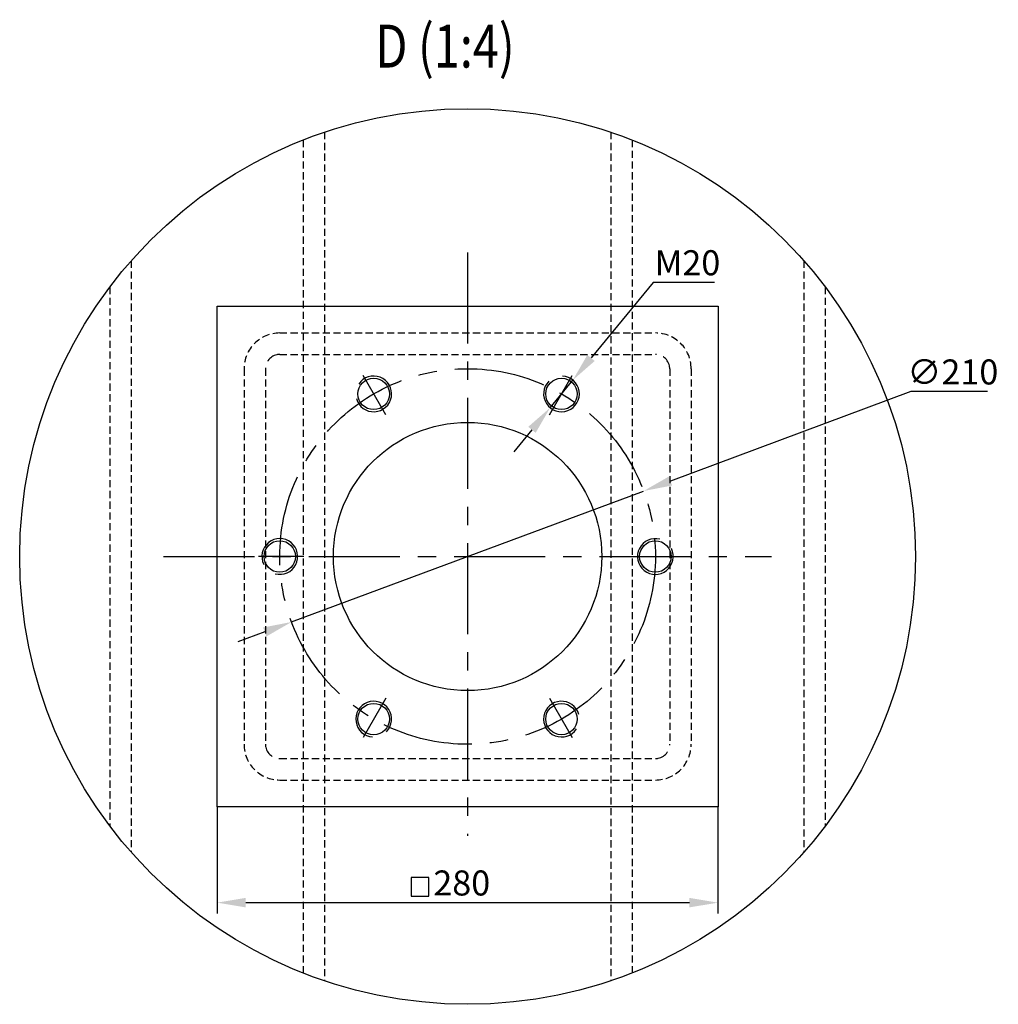
# Model space of a CAD drawing. Extents: x 2239 to 18371, y -2967 to 7357.
# Drawn here: x 7131 to 7678, y -2820 to -2270 of the extents above; entities that cross this region are included whole.
import ezdxf

# ---------------------------------------------------------------- set-up
doc = ezdxf.new("R2010")
doc.units = 0
doc.header["$LTSCALE"] = 8
doc.header["$PDMODE"] = 3
doc.linetypes.add('CENTER', pattern=[50.8, 31.75, -6.35, 6.35, -6.35])
doc.linetypes.add('HIDDEN', pattern=[0.375, 0.25, -0.125])
doc.layers.get('0').update_dxf_attribs({"linetype": 'CONTINUOUS'})
doc.layers.get('DEFPOINTS').update_dxf_attribs({"linetype": 'CONTINUOUS'})
for name, color, linetype in [('CENTER-FRAME 01', 7, 'CENTER'), ('DIM', 7, 'CONTINUOUS'), ('FRAME 01', 1, 'CONTINUOUS'), ('HIDDEN-FRAME 01', 5, 'HIDDEN')]:
    doc.layers.add(name, color=color, linetype=linetype)
doc.styles.add('A', font='ROMANS.SHX', dxfattribs={"width": 0.8})
doc.dimstyles.new('1-4', dxfattribs={"dimscale": 4, "dimtxt": 3.5, "dimasz": 4, "dimexe": 1.5, "dimexo": 0, "dimgap": 1, "dimtad": 1, "dimdsep": 46, "dimtxsty": 'A', "dimcen": -10, "dimclrd": 256, "dimclre": 7, "dimclrt": 256, "dimadec": 1, "dimazin": 0, "dimtfac": 1, "dimtmove": 0, "dimatfit": 3, "dimfxl": 0, "dimtolj": 1, "dimtzin": 0, "dimlwd": -1, "dimarcsym": 0})

# ---------------------------------------------------------------- blocks, each defined once
blk = doc.blocks.new('*D51')
at = {"layer": 'DEFPOINTS', "color": 0}
for p in [(7241.06, -2710.01), (7521.06, -2710.01), (7521.06, -2763.58)]:
    blk.add_point(p, dxfattribs=at)
at = {"layer": 'DIM', "color": 7, "lineweight": -2}
for p, q in [((7241.06, -2710.01), (7241.06, -2769.58)), ((7521.06, -2710.01), (7521.06, -2769.58))]:
    blk.add_line(p, q, dxfattribs=at)
at = {"layer": 'DIM'}
blk.add_line((7257.06, -2763.58), (7505.06, -2763.58), dxfattribs=at)
for points in [[(7257.06, -2760.91), (7257.06, -2766.24), (7241.06, -2763.58)], [(7505.06, -2760.91), (7505.06, -2766.24), (7521.06, -2763.58)]]:
    blk.add_solid(points, dxfattribs=at)
at = {"layer": 'DIM', "insert": (7377.8, -2752.58), "char_height": 14, "attachment_point": 5, "style": 'A'}
blk.add_mtext('\\A1;280', dxfattribs=at)
blk = doc.blocks.new('*D52')
at = {"layer": 'DEFPOINTS', "color": 0}
for p in [(7479.47, -2533.4), (7282.66, -2606.63)]:
    blk.add_point(p, dxfattribs=at)
at = {"layer": 'DIM'}
for p, q in [((7628.86, -2477.81), (7494.47, -2527.82)), ((7671.79, -2477.81), (7628.86, -2477.81)), ((7282.66, -2606.63), (7479.47, -2533.4)), ((7267.66, -2612.21), (7252.67, -2617.79))]:
    blk.add_line(p, q, dxfattribs=at)
for points in [[(7493.54, -2525.32), (7495.4, -2530.32), (7479.47, -2533.4)], [(7266.73, -2609.71), (7268.59, -2614.71), (7282.66, -2606.63)]]:
    blk.add_solid(points, dxfattribs=at)
at = {"layer": 'DIM', "insert": (7652.33, -2466.81), "char_height": 14, "attachment_point": 5, "style": 'A'}
blk.add_mtext('\\A1;∅210', dxfattribs=at)
blk = doc.blocks.new('*D53')
at = {"layer": 'DEFPOINTS', "color": 0}
for p in [(7439.91, -2471.36), (7427.22, -2486.81)]:
    blk.add_point(p, dxfattribs=at)
at = {"layer": 'DIM'}
for p, q in [((7484.79, -2416.75), (7450.07, -2458.99)), ((7519.19, -2416.75), (7484.79, -2416.75)), ((7427.22, -2486.81), (7439.91, -2471.36)), ((7417.06, -2499.17), (7406.9, -2511.53))]:
    blk.add_line(p, q, dxfattribs=at)
for points in [[(7448.01, -2457.3), (7452.13, -2460.69), (7439.91, -2471.36)], [(7415, -2497.48), (7419.12, -2500.86), (7427.22, -2486.81)]]:
    blk.add_solid(points, dxfattribs=at)
at = {"layer": 'DIM', "insert": (7503.99, -2405.75), "char_height": 14, "attachment_point": 5, "style": 'A'}
blk.add_mtext('\\A1;M20', dxfattribs=at)

msp = doc.modelspace()

# ---------------------------------------------------------------- linework, layer by layer
for centre, start, end in [((7328.564, -2479.082), 195.23654, 146.59987), ((7433.564, -2479.082), 135.23654, 86.59987), ((7276.064, -2570.015), 255.23654, 206.59987), ((7486.064, -2570.015), 75.23654, 26.59987), ((7328.564, -2660.948), 315.23654, 266.59987), ((7433.564, -2660.948), 15.23654, 326.59987)]:
    msp.add_arc(centre, 10, start, end)
at = {"layer": 'CENTER-FRAME 01', "ltscale": 0.2}
for p, q in [((7381.064, -2400.015), (7381.064, -2726.213)), ((7211.064, -2570.015), (7551.064, -2570.015))]:
    msp.add_line(p, q, dxfattribs=at)
msp.add_circle((7381.064, -2570.015), 105, dxfattribs=at)
at = {"layer": 'DIM'}
msp.add_lwpolyline([(7349.548, -2759.93), (7359.484, -2759.93), (7359.484, -2749.457), (7349.548, -2749.457)], close=True, dxfattribs=at)
msp.add_circle((7381.064, -2570.015), 250.413, dxfattribs=at)
at = {"layer": 'FRAME 01'}
for p, q in [((7335.323, -2490.79), (7322.657, -2468.851)), ((7426.804, -2490.79), (7439.47, -2468.851)), ((7289.583, -2570.015), (7264.25, -2570.015)), ((7472.545, -2570.015), (7497.877, -2570.015)), ((7335.323, -2649.24), (7322.657, -2671.178)), ((7426.804, -2649.24), (7439.47, -2671.178))]:
    msp.add_line(p, q, dxfattribs=at)
msp.add_lwpolyline([(7521.064, -2430.015), (7521.064, -2710.015), (7241.064, -2710.015), (7241.064, -2430.015)], close=True, dxfattribs=at)
for centre, radius in [((7328.564, -2479.082), 8.8), ((7433.564, -2479.082), 8.8), ((7381.064, -2570.015), 75), ((7276.064, -2570.015), 8.8), ((7486.064, -2570.015), 8.8), ((7328.564, -2660.948), 8.8), ((7433.564, -2660.948), 8.8)]:
    msp.add_circle(centre, radius, dxfattribs=at)
at = {"layer": 'HIDDEN-FRAME 01', "ltscale": 2}
for p, q in [((7301.064, -2332.724), (7301.064, -2807.306)), ((7461.064, -2332.724), (7461.064, -2807.306)), ((7289.064, -2337.114), (7289.064, -2802.916)), ((7473.064, -2337.114), (7473.064, -2802.916)), ((7193.064, -2404.598), (7193.064, -2735.432)), ((7569.064, -2404.598), (7569.064, -2735.432)), ((7181.064, -2419.327), (7181.064, -2720.703)), ((7581.064, -2419.327), (7581.064, -2720.703)), ((7276.064, -2445.015), (7486.064, -2445.015)), ((7276.064, -2457.015), (7486.064, -2457.015)), ((7256.064, -2465.015), (7256.064, -2675.015)), ((7268.064, -2465.015), (7268.064, -2675.015)), ((7494.064, -2465.015), (7494.064, -2675.015)), ((7506.064, -2465.015), (7506.064, -2675.015)), ((7276.064, -2683.015), (7486.064, -2683.015)), ((7276.064, -2695.015), (7486.064, -2695.015))]:
    msp.add_line(p, q, dxfattribs=at)
for centre, start, end in [((7276.064, -2465.015), 90, 180), ((7486.064, -2465.015), 0, 90), ((7276.064, -2675.015), 180, 270), ((7486.064, -2675.015), 270, 0)]:
    msp.add_arc(centre, 20, start, end, dxfattribs=at)
at = {"layer": 'HIDDEN-FRAME 01', "ltscale": 4}
for centre, start, end in [((7276.064, -2465.015), 90, 180), ((7486.064, -2465.015), 0, 90), ((7276.064, -2675.015), 180, 270), ((7486.064, -2675.015), 270, 0)]:
    msp.add_arc(centre, 8, start, end, dxfattribs=at)

# ---------------------------------------------------------------- texts
at = {"layer": 'DIM', "style": 'A', "width": 0.8}
msp.add_text('D (1:4)', height=24, dxfattribs=at).set_placement((7329.447, -2296.616))

# ---------------------------------------------------------------- dimensions: what is measured, and where the dimension line sits
at = {"layer": 'DIM'}
dim = msp.add_diameter_dim_2p(p1=(7427.215, -2486.808), p2=(7439.912, -2471.356), text='M20', dimstyle='1-4', override={"dimtoh": 1}, dxfattribs=at)
dim.commit()
dim.dimension.update_dxf_attribs({"geometry": '*D53', "text_midpoint": (7503.988, -2416.745), "dimtype": 163})
dim = msp.add_diameter_dim_2p(p1=(7282.656, -2606.634), p2=(7479.471, -2533.396), dimstyle='1-4', override={"dimtoh": 1}, dxfattribs=at)
dim.commit()
dim.dimension.update_dxf_attribs({"geometry": '*D52', "text_midpoint": (7652.328, -2477.807), "dimtype": 163})
dim = msp.add_linear_dim(base=(7521.064, -2763.576), p1=(7241.064, -2710.015), p2=(7521.064, -2710.015), dimstyle='1-4', dxfattribs=at)
dim.commit()
dim.dimension.update_dxf_attribs({"geometry": '*D51', "text_midpoint": (7377.797, -2763.576), "dimtype": 160})

doc.saveas('drawing.dxf')
